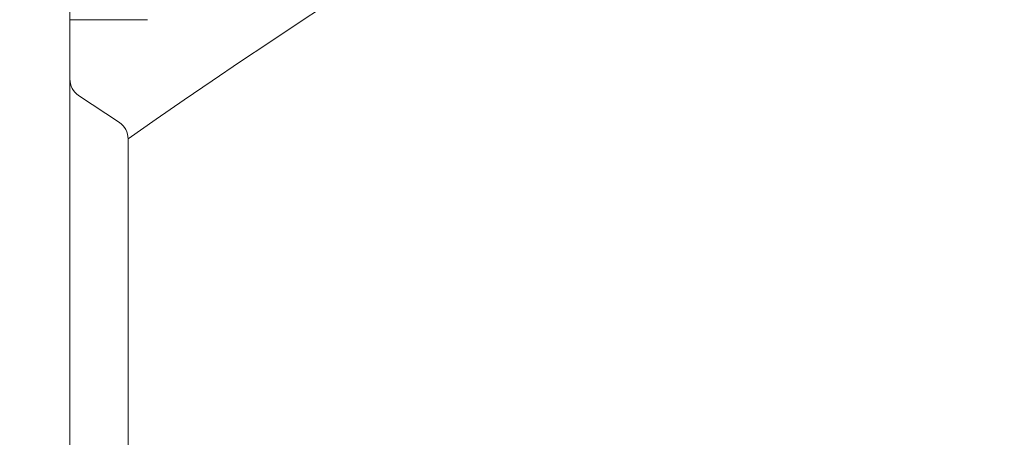
# Model space of a CAD drawing. Extents: x -23 to 141, y -87 to 26.
# Drawn here: x 10 to 13, y 9 to 10 of the extents above; entities that cross this region are included whole.
import ezdxf

# ---------------------------------------------------------------- set-up
doc = ezdxf.new("R2010")
doc.units = 0
doc.header["$LTSCALE"] = 0.5
doc.header["$MEASUREMENT"] = 0
doc.layers.get('0').update_dxf_attribs({"linetype": 'CONTINUOUS', "lineweight": 15})
doc.layers.get('DEFPOINTS').update_dxf_attribs({"linetype": 'CONTINUOUS'})
doc.layers.add('Text', color=7, linetype='CONTINUOUS')
doc.styles.add('ROMAND', font='romand.shx', dxfattribs={"oblique": 15})
doc.dimstyles.new('ROMAND', dxfattribs={"dimscale": 12, "dimtxt": 0.125, "dimasz": 0.125, "dimexe": 0.0625, "dimexo": 0.0625, "dimgap": 0.025, "dimtad": 0, "dimtih": 1, "dimtoh": 1, "dimdec": 3, "dimzin": 0, "dimdsep": 46, "dimlunit": 4, "dimtxsty": 'ROMAND', "dimcen": 0, "dimadec": 0, "dimazin": 0, "dimtfac": 1, "dimtdec": 3, "dimtofl": 0, "dimtmove": 0, "dimatfit": 3, "dimfxl": 0, "dimtolj": 1, "dimtzin": 0, "dimarcsym": 0})

# ---------------------------------------------------------------- blocks, each defined once
blk = doc.blocks.new('*D26')
at = {"layer": 'DEFPOINTS', "color": 0}
for p in [(11.5297, 0.6725), (11.5297, 0.3872)]:
    blk.add_point(p, dxfattribs=at)
at = {"layer": 'Text', "color": 0, "lineweight": -2}
for p, q in [((11.5297, -14.6128), (11.5297, -1.1128)), ((10.0297, -14.6128), (11.5297, -14.6128))]:
    blk.add_line(p, q, dxfattribs=at)
at = {"layer": 'Text', "color": 0}
blk.add_solid([(11.2797, -1.1128), (11.7797, -1.1128), (11.5297, 0.3872)], dxfattribs=at)
at = {"layer": 'Text', "color": 0, "insert": (-7.0147, -14.6128), "char_height": 1.5, "attachment_point": 5, "style": 'ROMAND'}
blk.add_mtext('\\A1;\\A1;{\\H0.7X;\\S1/2;}"-13x 1" S.S.\\PHEX HEAD CAP SCREW\\Pw/ \\A1;{\\H0.7X;\\S1/2;}" S.S. FLAT WASHER &\\P\\A1;{\\H0.7X;\\S1/2;}" S.S. SPLIT LOCK WASHER\\P(4 SETS PER ARM)', dxfattribs=at)

msp = doc.modelspace()

# ---------------------------------------------------------------- linework, layer by layer
for p, q in [((9.9921, 10.3872), (10.2421, 10.3872)), ((10.0199, 10.1432), (10.1518, 10.0553)), ((10.1796, 10.0033), (10.1796, 1.8202))]:
    msp.add_line(p, q)
msp.add_lwpolyline([(9.9921, 10.6283), (9.7421, 10.6283), (9.7421, 1.3872), (9.9921, 1.3872)], close=True)
for centre, radius, start, end in [((24.1206, -9.8789), 24.2828, 92.12316, 125.03729), ((23.221, 0.3872), 12, 90, 166.47033), ((10.0546, 10.1952), 0.0625, 180, 236.3099), ((10.1171, 10.0033), 0.0625, 0, 56.3099)]:
    msp.add_arc(centre, radius, start, end)

# ---------------------------------------------------------------- dimensions: what is measured, and where the dimension line sits
at = {"layer": 'Text'}
dim = msp.add_diameter_dim_2p(p1=(11.5297, 0.6725), p2=(11.5297, 0.3872), text='\\A1;{\\H0.7X;\\S1/2;}"-13x 1" S.S.\\PHEX HEAD CAP SCREW\\Pw/ \\A1;{\\H0.7X;\\S1/2;}" S.S. FLAT WASHER &\\P\\A1;{\\H0.7X;\\S1/2;}" S.S. SPLIT LOCK WASHER\\P(4 SETS PER ARM)', dimstyle='ROMAND', dxfattribs=at)
dim.commit()
dim.dimension.update_dxf_attribs({"geometry": '*D26', "text_midpoint": (-7.0147, -14.6128), "dimtype": 163})

doc.saveas('drawing.dxf')
